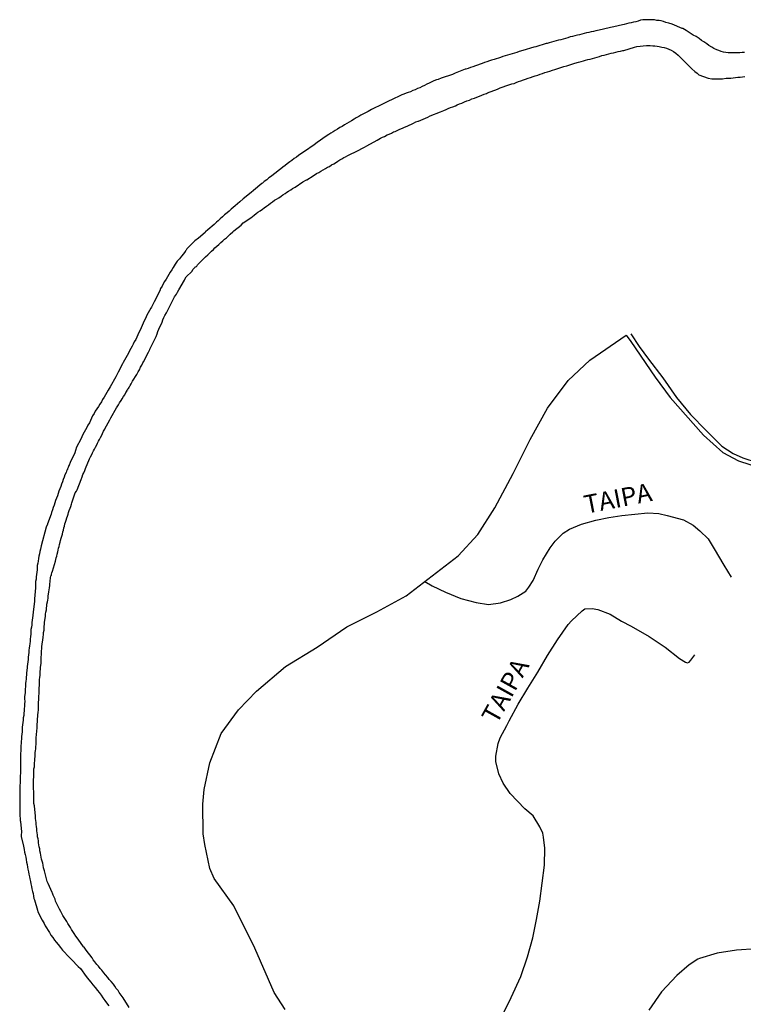
# Model space of a CAD drawing. Units: millimetres. Extents: x 185559 to 187969, y 1652115 to 1654889.
# Drawn here: x 185717 to 185816, y 1653587 to 1653721 of the extents above; entities that cross this region are included whole.
import ezdxf
from ezdxf.enums import TextEntityAlignment as Align

# ---------------------------------------------------------------- set-up
doc = ezdxf.new("R2010")
doc.units = ezdxf.units.MM
for name, color, linetype in [('V-BANHADO', 102, 'Continuous'), ('V-LOTE', 10, 'Continuous'), ('V-NOME_DOS_LOGRADOUROS', 7, 'Continuous'), ('V-REFERENCIA', 2, 'Continuous')]:
    doc.layers.add(name, color=color, linetype=linetype)

msp = doc.modelspace()

# ---------------------------------------------------------------- linework, layer by layer
at = {"layer": 'V-BANHADO'}
for points in [[(185753.38, 1653585.99), (185751.91, 1653588.3), (185749.26, 1653594.37), (185746.38, 1653600.15), (185743.69, 1653603.87), (185743.09, 1653605.23), (185742.41, 1653608.48), (185742.22, 1653609.94), (185742.14, 1653613.99), (185742.33, 1653616.01), (185743.09, 1653619.66), (185744.68, 1653623.62), (185747.03, 1653626.87), (185749.49, 1653629.43), (185753.46, 1653632.79), (185757.74, 1653635.41), (185761.83, 1653638.18), (185765.92, 1653640.22), (185769.89, 1653642.4), (185773.45, 1653645.13), (185777.01, 1653647.86), (185779.7, 1653650.81), (185782.01, 1653654.41), (185784.51, 1653659.09), (185786.82, 1653663.77), (185789.2, 1653668.04), (185792.04, 1653671.8), (185794.99, 1653674.55), (185799.95, 1653677.98), (185800.56, 1653677.14), (185803.89, 1653672.23), (185805.94, 1653669.48), (185810.48, 1653664.33), (185813.13, 1653661.96), (185815.25, 1653660.86), (185818.51, 1653659.78)], [(185817.68, 1653594.25), (185814.99, 1653594.06), (185812.36, 1653593.67), (185809.96, 1653592.95), (185809.72, 1653592.84), (185808.53, 1653592.06), (185806.83, 1653590.63), (185804.75, 1653588.38), (185803.05, 1653585.91)]]:
    msp.add_lwpolyline(points, dxfattribs=at)
at = {"layer": 'V-LOTE'}
for points in [[(185800.58, 1653678.15), (185801.7, 1653676.42), (185802.97, 1653674.7), (185804.92, 1653672.16), (185806.79, 1653669.47), (185808.72, 1653667.15), (185810.84, 1653664.96), (185812.98, 1653662.82), (185814.55, 1653661.82), (185815.88, 1653661.25), (185817.83, 1653660.62)], [(185772.44, 1653644.36), (185773.45, 1653643.78), (185775.26, 1653642.94), (185777.36, 1653642.07), (185779.48, 1653641.49), (185781.15, 1653641.26), (185782.78, 1653641.45), (185784.18, 1653641.9), (185785.13, 1653642.39), (185786.25, 1653643.04), (185786.64, 1653643.59), (185787.25, 1653644.51), (185787.93, 1653646.04), (185788.56, 1653647.34), (185789.58, 1653648.96), (185790.23, 1653649.9), (185791.35, 1653650.95), (185792.18, 1653651.5), (185793.85, 1653652.21), (185795.78, 1653652.73), (185797.58, 1653653.11), (185799.34, 1653653.39), (185801.12, 1653653.58), (185802.9, 1653653.74), (185804.4, 1653653.66), (185805.55, 1653653.38), (185807.76, 1653652.78), (185809.07, 1653652.06), (185810.01, 1653651.3), (185811.11, 1653650.19), (185811.96, 1653648.85), (185813.28, 1653646.59), (185814.25, 1653644.95)], [(185782.84, 1653584.74), (185784.22, 1653587.61), (185785.56, 1653590.48), (185786.49, 1653593.18), (185787.19, 1653595.76), (185787.7, 1653598.28), (185788.17, 1653600.78), (185788.49, 1653603.23), (185788.77, 1653605.66), (185788.83, 1653608), (185788.66, 1653609.48), (185788.55, 1653610.03), (185788.13, 1653610.92), (185787.24, 1653612.4), (185786.12, 1653613.35), (185784.09, 1653615.47), (185783.14, 1653616.87), (185782.56, 1653618.12), (185782.16, 1653619.82), (185782.14, 1653620.57), (185782.46, 1653622.27), (185782.73, 1653623.05), (185783.64, 1653624.73), (185783.96, 1653625.35), (185785.19, 1653627.63), (185786.51, 1653629.84), (185787.87, 1653632.01), (185789.18, 1653634.29), (185790.58, 1653636.43), (185792.02, 1653638.49), (185792.49, 1653638.99), (185793.91, 1653640.37), (185794.31, 1653640.65), (185795.29, 1653640.71), (185796.05, 1653640.55), (185797.77, 1653639.93), (185799.29, 1653638.97), (185800.61, 1653638.26), (185803.09, 1653636.86), (185805.27, 1653635.44), (185807.22, 1653633.85), (185808.01, 1653633.35), (185808.32, 1653633.29), (185808.54, 1653633.38), (185808.77, 1653633.64), (185809.3, 1653634.39)]]:
    msp.add_lwpolyline(points, dxfattribs=at)
at = {"layer": 'V-REFERENCIA'}
for points in [[(185816.08, 1653716.53), (185815.78, 1653716.53), (185815.44, 1653716.51), (185815.14, 1653716.51), (185814.8, 1653716.49), (185814.51, 1653716.49), (185814.17, 1653716.49), (185813.87, 1653716.49), (185813.53, 1653716.55), (185813.23, 1653716.61), (185812.89, 1653716.7), (185812.59, 1653716.8), (185812.29, 1653716.93), (185811.91, 1653717.1), (185811.61, 1653717.27), (185811.23, 1653717.51), (185810.93, 1653717.72), (185810.55, 1653717.98), (185810.23, 1653718.17), (185809.88, 1653718.44), (185809.5, 1653718.72), (185809.1, 1653718.91), (185809.08, 1653718.91), (185808.12, 1653719.55), (185807.65, 1653719.81), (185807.59, 1653719.83), (185806.21, 1653720.4), (185805.76, 1653720.55), (185805.35, 1653720.63), (185805.01, 1653720.76), (185804.72, 1653720.85), (185804.42, 1653720.89), (185804.12, 1653720.93), (185803.82, 1653720.98), (185803.48, 1653721), (185803.18, 1653721.02), (185802.84, 1653721.02), (185802.55, 1653721.02), (185802.2, 1653721), (185801.91, 1653720.94), (185801.57, 1653720.81), (185801.27, 1653720.74), (185800.93, 1653720.66), (185800.63, 1653720.59), (185800.29, 1653720.53), (185799.99, 1653720.44), (185799.65, 1653720.38), (185799.42, 1653720.32), (185798.25, 1653720.06), (185797.78, 1653719.95), (185797.63, 1653719.92), (185796.25, 1653719.61), (185795.78, 1653719.51), (185795.48, 1653719.42), (185795.18, 1653719.36), (185794.84, 1653719.27), (185794.54, 1653719.21), (185794.2, 1653719.12), (185793.9, 1653719.06), (185793.56, 1653718.97), (185793.27, 1653718.89), (185792.93, 1653718.8), (185792.63, 1653718.74), (185792.29, 1653718.66), (185791.99, 1653718.55), (185791.65, 1653718.46), (185791.35, 1653718.38), (185791.01, 1653718.29), (185790.71, 1653718.21), (185790.37, 1653718.12), (185790.07, 1653718.04), (185789.73, 1653717.95), (185789.44, 1653717.87), (185789.14, 1653717.78), (185789.03, 1653717.75), (185787.6, 1653717.34), (185787.33, 1653717.28), (185785.82, 1653716.8), (185785.35, 1653716.66), (185785.01, 1653716.55), (185784.71, 1653716.46), (185784.37, 1653716.36), (185784.07, 1653716.27), (185783.73, 1653716.17), (185783.43, 1653716.08), (185783.09, 1653715.98), (185782.8, 1653715.87), (185782.5, 1653715.78), (185782.2, 1653715.68), (185781.9, 1653715.59), (185781.56, 1653715.48), (185781.26, 1653715.4), (185780.92, 1653715.27), (185780.62, 1653715.17), (185780.28, 1653715.06), (185779.99, 1653714.95), (185779.65, 1653714.83), (185779.35, 1653714.72), (185779.01, 1653714.59), (185778.71, 1653714.51), (185778.37, 1653714.38), (185778.07, 1653714.27), (185777.96, 1653714.26), (185776.58, 1653713.74), (185776.22, 1653713.55), (185774.67, 1653713.04), (185774.26, 1653712.87), (185774.03, 1653712.8), (185773.69, 1653712.66), (185773.39, 1653712.53), (185773.05, 1653712.38), (185772.75, 1653712.23), (185772.41, 1653712.06), (185772.11, 1653711.91), (185771.77, 1653711.74), (185771.47, 1653711.63), (185771.13, 1653711.46), (185770.83, 1653711.36), (185770.49, 1653711.19), (185770.2, 1653711.08), (185769.9, 1653711), (185769.6, 1653710.87), (185769.3, 1653710.76), (185768.96, 1653710.59), (185768.66, 1653710.44), (185768.43, 1653710.34), (185767.05, 1653709.7), (185766.68, 1653709.51), (185765.17, 1653708.76), (185764.71, 1653708.5), (185764.36, 1653708.33), (185764.07, 1653708.16), (185763.73, 1653707.99), (185763.43, 1653707.82), (185763.09, 1653707.61), (185762.79, 1653707.44), (185762.45, 1653707.23), (185762.15, 1653707.06), (185761.81, 1653706.84), (185761.51, 1653706.67), (185761.17, 1653706.46), (185760.87, 1653706.29), (185760.53, 1653706.08), (185760.24, 1653705.91), (185759.94, 1653705.74), (185759.64, 1653705.52), (185759.34, 1653705.35), (185759, 1653705.14), (185758.98, 1653705.12), (185757.74, 1653704.25), (185757.34, 1653703.97), (185756.02, 1653703.06), (185755.55, 1653702.72), (185755.21, 1653702.48), (185754.92, 1653702.27), (185754.62, 1653702.08), (185754.32, 1653701.82), (185754.02, 1653701.61), (185753.68, 1653701.35), (185753.38, 1653701.14), (185753.06, 1653700.89), (185752.79, 1653700.69), (185752.45, 1653700.42), (185752.15, 1653700.18), (185751.81, 1653699.91), (185751.51, 1653699.69), (185751.17, 1653699.44), (185750.87, 1653699.18), (185750.55, 1653698.93), (185750.28, 1653698.71), (185750.23, 1653698.65), (185749.06, 1653697.74), (185748.76, 1653697.46), (185747.68, 1653696.57), (185747.21, 1653696.16), (185746.91, 1653695.91), (185746.57, 1653695.63), (185746.29, 1653695.39), (185746.02, 1653695.16), (185745.74, 1653694.91), (185745.47, 1653694.67), (185745.13, 1653694.4), (185744.85, 1653694.14), (185744.53, 1653693.86), (185744.27, 1653693.59), (185744.02, 1653693.39), (185743.72, 1653693.1), (185743.42, 1653692.86), (185743.1, 1653692.56), (185742.83, 1653692.37), (185742.53, 1653692.1), (185742.46, 1653692.01), (185741.55, 1653691.2), (185741.08, 1653690.84), (185740.8, 1653690.57), (185740.06, 1653689.86), (185739.97, 1653689.74), (185739.91, 1653689.65), (185739.89, 1653689.59), (185739.84, 1653689.54), (185739.8, 1653689.48), (185739.78, 1653689.44), (185739.74, 1653689.4), (185739.5, 1653689.1), (185739.25, 1653688.78), (185738.97, 1653688.39), (185738.67, 1653688.06), (185738.4, 1653687.65), (185738.12, 1653687.23), (185737.91, 1653686.89), (185737.71, 1653686.59), (185737.52, 1653686.25), (185737.33, 1653685.95), (185737.14, 1653685.61), (185736.93, 1653685.31), (185736.76, 1653684.97), (185736.61, 1653684.67), (185736.4, 1653684.33), (185736.27, 1653684.05), (185735.5, 1653682.54), (185735.27, 1653682.08), (185735.14, 1653681.78), (185735.08, 1653681.67), (185734.52, 1653680.73), (185734.31, 1653680.25), (185734.16, 1653679.95), (185734.01, 1653679.61), (185733.86, 1653679.31), (185733.74, 1653678.97), (185733.59, 1653678.67), (185733.4, 1653678.33), (185733.29, 1653678.03), (185733.14, 1653677.69), (185732.99, 1653677.39), (185732.8, 1653677.05), (185732.65, 1653676.76), (185732.5, 1653676.46), (185732.35, 1653676.16), (185732.16, 1653675.86), (185731.99, 1653675.52), (185731.84, 1653675.22), (185731.63, 1653674.88), (185731.48, 1653674.59), (185731.27, 1653674.24), (185731.18, 1653674.05), (185730.59, 1653672.95), (185730.37, 1653672.5), (185730.27, 1653672.31), (185729.5, 1653670.94), (185729.22, 1653670.46), (185729.07, 1653670.16), (185728.88, 1653669.86), (185728.69, 1653669.52), (185728.48, 1653669.22), (185728.31, 1653668.88), (185728.12, 1653668.58), (185727.9, 1653668.24), (185727.69, 1653667.95), (185727.48, 1653667.6), (185727.31, 1653667.31), (185727.1, 1653666.97), (185726.97, 1653666.67), (185726.82, 1653666.33), (185726.67, 1653666.03), (185726.46, 1653665.69), (185726.31, 1653665.39), (185726.14, 1653665.05), (185725.97, 1653664.75), (185725.8, 1653664.41), (185725.65, 1653664.11), (185725.5, 1653663.79), (185724.93, 1653662.71), (185724.77, 1653662.24), (185724.69, 1653661.92), (185724.05, 1653660.62), (185723.92, 1653660.26), (185723.9, 1653660.22), (185723.84, 1653660.16), (185723.82, 1653660.05), (185723.78, 1653659.92), (185723.71, 1653659.86), (185723.69, 1653659.75), (185723.67, 1653659.66), (185723.58, 1653659.56), (185723.61, 1653659.51), (185723.54, 1653659.43), (185723.5, 1653659.26), (185723.33, 1653658.92), (185723.22, 1653658.62), (185723.11, 1653658.28), (185723.01, 1653657.99), (185722.86, 1653657.64), (185722.77, 1653657.35), (185722.65, 1653657.01), (185722.52, 1653656.71), (185722.41, 1653656.37), (185722.31, 1653656.07), (185722.18, 1653655.73), (185722.05, 1653655.43), (185721.97, 1653655.09), (185721.88, 1653654.79), (185721.73, 1653654.45), (185721.63, 1653654.15), (185721.52, 1653653.81), (185721.46, 1653653.54), (185720.97, 1653652.24), (185720.96, 1653652.2), (185720.76, 1653651.79), (185720.07, 1653649.26), (185719.99, 1653648.79), (185719.9, 1653648.45), (185719.86, 1653648.15), (185719.77, 1653647.81), (185719.75, 1653647.51), (185719.67, 1653647.17), (185719.62, 1653646.88), (185719.56, 1653646.58), (185719.54, 1653646.28), (185719.54, 1653645.98), (185719.5, 1653645.64), (185719.45, 1653645.34), (185719.41, 1653645), (185719.39, 1653644.7), (185719.33, 1653644.36), (185719.33, 1653644.07), (185719.31, 1653643.73), (185719.33, 1653643.49), (185719.18, 1653642.02), (185719.16, 1653641.66), (185718.99, 1653640.24), (185718.94, 1653639.72), (185718.92, 1653639.43), (185718.88, 1653639.09), (185718.82, 1653638.79), (185718.8, 1653638.45), (185718.77, 1653638.15), (185718.69, 1653637.81), (185718.67, 1653637.51), (185718.67, 1653637.17), (185718.65, 1653636.87), (185718.6, 1653636.53), (185718.58, 1653636.23), (185718.54, 1653635.89), (185718.48, 1653635.6), (185718.46, 1653635.3), (185718.43, 1653635), (185718.43, 1653634.7), (185718.35, 1653634.36), (185718.33, 1653634.06), (185718.31, 1653633.72), (185718.26, 1653633.43), (185718.22, 1653633.08), (185718.18, 1653632.79), (185718.16, 1653632.45), (185718.14, 1653632.38), (185718.05, 1653631.17), (185717.99, 1653630.66), (185717.97, 1653630.55), (185717.92, 1653629.21), (185717.84, 1653628.7), (185717.84, 1653628.36), (185717.86, 1653628.02), (185717.84, 1653627.68), (185717.84, 1653627.34), (185717.79, 1653627.04), (185717.75, 1653626.74), (185717.73, 1653626.4), (185717.71, 1653626.1), (185717.65, 1653625.76), (185717.62, 1653625.47), (185717.58, 1653625.13), (185717.56, 1653624.83), (185717.5, 1653624.49), (185717.5, 1653624.19), (185717.48, 1653623.85), (185717.45, 1653623.55), (185717.41, 1653623.21), (185717.39, 1653622.91), (185717.37, 1653622.57), (185717.37, 1653622.27), (185717.33, 1653621.98), (185717.33, 1653621.91), (185717.29, 1653620.27), (185717.29, 1653619.8), (185717.29, 1653619.57), (185717.26, 1653618.27), (185717.24, 1653617.8), (185717.24, 1653617.51), (185717.24, 1653617.21), (185717.24, 1653616.87), (185717.2, 1653616.57), (185717.18, 1653616.27), (185717.16, 1653615.93), (185717.16, 1653615.63), (185717.16, 1653615.34), (185717.16, 1653615.04), (185717.16, 1653614.7), (185717.16, 1653614.4), (185717.16, 1653614.06), (185717.16, 1653613.76), (185717.16, 1653613.42), (185717.16, 1653613.08), (185717.18, 1653612.74), (185717.18, 1653612.4), (185717.22, 1653612.06), (185717.24, 1653611.76), (185717.25, 1653611.65), (185717.39, 1653610.23), (185717.37, 1653609.76), (185717.37, 1653609.57), (185717.69, 1653608.27), (185717.77, 1653607.8), (185717.82, 1653607.46), (185717.9, 1653607.12), (185717.99, 1653606.78), (185718.05, 1653606.44), (185718.11, 1653606.1), (185718.18, 1653605.76), (185718.22, 1653605.42), (185718.28, 1653605.12), (185718.35, 1653604.78), (185718.43, 1653604.44), (185718.5, 1653604.1), (185718.56, 1653603.8), (185718.63, 1653603.46), (185718.69, 1653603.12), (185718.75, 1653602.78), (185718.82, 1653602.44), (185718.92, 1653602.1), (185718.99, 1653601.8), (185719.05, 1653601.46), (185719.11, 1653601.12), (185719.16, 1653600.97), (185719.58, 1653599.54), (185719.63, 1653599.31), (185720.22, 1653598.18), (185720.48, 1653597.71), (185720.65, 1653597.42), (185720.82, 1653597.12), (185721.03, 1653596.78), (185721.22, 1653596.48), (185721.41, 1653596.14), (185721.67, 1653595.8), (185721.9, 1653595.46), (185722.16, 1653595.16), (185722.39, 1653594.84), (185722.71, 1653594.44), (185722.99, 1653594.1), (185723.26, 1653593.82), (185723.69, 1653593.37), (185723.97, 1653593.09), (185724.25, 1653592.8), (185725.14, 1653591.84), (185725.44, 1653591.56), (185726.22, 1653590.5), (185726.59, 1653590.05), (185726.86, 1653589.73), (185727.16, 1653589.33), (185727.48, 1653589.01), (185727.78, 1653588.6), (185728.03, 1653588.3), (185728.29, 1653587.92), (185728.52, 1653587.6), (185728.8, 1653587.2), (185729.03, 1653586.88), (185729.31, 1653586.48)], [(185732.12, 1653586.24), (185731.29, 1653587.56), (185730.99, 1653587.94), (185730.76, 1653588.31), (185730.59, 1653588.56), (185730.35, 1653588.84), (185730.16, 1653589.16), (185729.95, 1653589.43), (185729.63, 1653589.8), (185729.39, 1653590.09), (185729.18, 1653590.37), (185728.88, 1653590.73), (185728.63, 1653590.99), (185728.35, 1653591.33), (185728.14, 1653591.58), (185727.9, 1653591.88), (185727.67, 1653592.14), (185727.41, 1653592.48), (185727.18, 1653592.78), (185727.05, 1653593.03), (185727.04, 1653593.05), (185726.22, 1653594.09), (185725.95, 1653594.48), (185725.86, 1653594.54), (185725.14, 1653595.58), (185724.84, 1653595.99), (185724.58, 1653596.35), (185724.43, 1653596.61), (185724.22, 1653596.91), (185724.09, 1653597.16), (185723.92, 1653597.46), (185723.75, 1653597.71), (185723.58, 1653597.97), (185723.41, 1653598.27), (185723.24, 1653598.52), (185723.05, 1653598.82), (185722.92, 1653599.08), (185722.77, 1653599.37), (185722.58, 1653599.67), (185722.46, 1653599.93), (185722.31, 1653600.23), (185722.18, 1653600.48), (185722.05, 1653600.78), (185721.99, 1653601.03), (185721.88, 1653601.29), (185721.75, 1653601.59), (185721.63, 1653601.84), (185721.59, 1653601.95), (185721.07, 1653603.16), (185720.93, 1653603.46), (185720.56, 1653604.91), (185720.43, 1653605.31), (185720.35, 1653605.67), (185720.31, 1653605.93), (185720.22, 1653606.23), (185720.16, 1653606.48), (185720.09, 1653606.78), (185720.05, 1653607.04), (185719.99, 1653607.33), (185719.92, 1653607.63), (185719.9, 1653607.89), (185719.84, 1653608.18), (185719.79, 1653608.44), (185719.73, 1653608.74), (185719.71, 1653608.99), (185719.67, 1653609.25), (185719.6, 1653609.55), (185719.58, 1653609.8), (185719.54, 1653610.1), (185719.52, 1653610.36), (185719.48, 1653610.65), (185719.45, 1653610.95), (185719.41, 1653611.21), (185719.41, 1653611.5), (185719.37, 1653611.76), (185719.33, 1653612.06), (185719.31, 1653612.31), (185719.33, 1653612.38), (185719.16, 1653613.76), (185719.08, 1653614.08), (185719.09, 1653615.38), (185719.07, 1653615.76), (185719.05, 1653616.06), (185719.03, 1653616.31), (185719.03, 1653616.57), (185719.03, 1653616.87), (185719.03, 1653617.12), (185719.05, 1653617.38), (185719.07, 1653617.68), (185719.07, 1653617.93), (185719.11, 1653618.23), (185719.11, 1653618.53), (185719.11, 1653618.83), (185719.16, 1653619.08), (185719.16, 1653619.34), (185719.2, 1653619.63), (185719.22, 1653619.93), (185719.24, 1653620.19), (185719.26, 1653620.49), (185719.28, 1653620.74), (185719.28, 1653621.04), (185719.33, 1653621.29), (185719.37, 1653621.55), (185719.37, 1653621.85), (185719.41, 1653622.15), (185719.41, 1653622.44), (185719.43, 1653622.7), (185719.43, 1653623), (185719.42, 1653623.06), (185719.54, 1653624.4), (185719.54, 1653624.72), (185719.62, 1653626.15), (185719.67, 1653626.57), (185719.71, 1653626.83), (185719.71, 1653627.13), (185719.75, 1653627.38), (185719.75, 1653627.68), (185719.75, 1653627.93), (185719.77, 1653628.23), (185719.77, 1653628.53), (185719.77, 1653628.79), (185719.82, 1653629.04), (185719.84, 1653629.3), (185719.84, 1653629.59), (185719.84, 1653629.89), (185719.86, 1653630.19), (185719.88, 1653630.49), (185719.88, 1653630.74), (185719.88, 1653631), (185719.9, 1653631.3), (185719.94, 1653631.6), (185719.97, 1653631.85), (185719.97, 1653632.11), (185720.01, 1653632.4), (185720.01, 1653632.66), (185720.03, 1653632.96), (185720.09, 1653633.21), (185720.09, 1653633.47), (185720.1, 1653633.66), (185720.16, 1653634.83), (185720.2, 1653635.26), (185720.18, 1653635.53), (185720.37, 1653636.75), (185720.43, 1653637.17), (185720.43, 1653637.43), (185720.48, 1653637.72), (185720.48, 1653637.98), (185720.5, 1653638.28), (185720.56, 1653638.53), (185720.56, 1653638.79), (185720.6, 1653639.09), (185720.63, 1653639.34), (185720.69, 1653639.64), (185720.69, 1653639.9), (185720.73, 1653640.19), (185720.8, 1653640.49), (185720.82, 1653640.75), (185720.86, 1653641.04), (185720.88, 1653641.3), (185720.94, 1653641.6), (185720.99, 1653641.85), (185721.03, 1653642.11), (185721.07, 1653642.41), (185721.11, 1653642.66), (185721.14, 1653642.96), (185721.2, 1653643.22), (185721.24, 1653643.51), (185721.26, 1653643.81), (185721.29, 1653643.96), (185721.37, 1653644.88), (185721.43, 1653645.17), (185721.5, 1653645.23), (185721.52, 1653645.26), (185721.52, 1653645.36), (185721.56, 1653645.56), (185721.63, 1653645.79), (185722.03, 1653647.17), (185722.14, 1653647.6), (185722.22, 1653647.85), (185722.29, 1653648.11), (185722.35, 1653648.41), (185722.41, 1653648.66), (185722.48, 1653648.92), (185722.54, 1653649.17), (185722.6, 1653649.43), (185722.69, 1653649.73), (185722.75, 1653649.98), (185722.84, 1653650.28), (185722.92, 1653650.54), (185722.99, 1653650.83), (185723.07, 1653651.13), (185723.14, 1653651.39), (185723.2, 1653651.69), (185723.29, 1653651.94), (185723.33, 1653652.24), (185723.41, 1653652.49), (185723.5, 1653652.75), (185723.58, 1653653.05), (185723.69, 1653653.3), (185723.78, 1653653.56), (185723.84, 1653653.81), (185723.92, 1653654.07), (185724.05, 1653654.37), (185724.12, 1653654.62), (185724.22, 1653654.92), (185724.27, 1653655.11), (185724.75, 1653656.45), (185724.9, 1653656.69), (185724.99, 1653656.86), (185725.56, 1653658.28), (185725.69, 1653658.67), (185725.8, 1653658.96), (185725.92, 1653659.22), (185726.05, 1653659.52), (185726.14, 1653659.77), (185726.22, 1653660.03), (185726.35, 1653660.33), (185726.48, 1653660.58), (185726.61, 1653660.88), (185726.71, 1653661.13), (185726.84, 1653661.39), (185726.99, 1653661.69), (185727.12, 1653661.94), (185727.24, 1653662.2), (185727.37, 1653662.45), (185727.5, 1653662.71), (185727.67, 1653663.01), (185727.8, 1653663.26), (185727.92, 1653663.52), (185728.05, 1653663.77), (185728.2, 1653664.03), (185728.37, 1653664.33), (185728.48, 1653664.58), (185728.61, 1653664.88), (185728.76, 1653665.14), (185728.78, 1653665.2), (185729.46, 1653666.41), (185729.59, 1653666.69), (185730.39, 1653668.05), (185730.63, 1653668.46), (185730.8, 1653668.75), (185731.01, 1653669.05), (185731.16, 1653669.31), (185731.35, 1653669.61), (185731.5, 1653669.86), (185731.67, 1653670.16), (185731.82, 1653670.41), (185731.8, 1653670.48), (185731.93, 1653670.56), (185731.93, 1653670.67), (185732.06, 1653670.75), (185732.06, 1653670.86), (185732.16, 1653670.92), (185732.2, 1653671.05), (185732.27, 1653671.14), (185732.29, 1653671.2), (185732.37, 1653671.35), (185732.54, 1653671.69), (185732.76, 1653671.99), (185732.97, 1653672.33), (185733.14, 1653672.63), (185733.31, 1653672.97), (185733.5, 1653673.27), (185733.67, 1653673.61), (185733.84, 1653673.9), (185733.97, 1653674.2), (185734.04, 1653674.35), (185734.74, 1653675.65), (185734.93, 1653676.01), (185734.91, 1653676.07), (185735.54, 1653677.35), (185735.78, 1653677.82), (185735.91, 1653678.16), (185736.03, 1653678.46), (185736.16, 1653678.8), (185736.29, 1653679.1), (185736.46, 1653679.44), (185736.59, 1653679.74), (185736.72, 1653680.08), (185736.84, 1653680.37), (185736.99, 1653680.67), (185737.18, 1653681.01), (185737.33, 1653681.31), (185737.52, 1653681.65), (185737.67, 1653681.95), (185737.84, 1653682.29), (185737.99, 1653682.59), (185738.16, 1653682.93), (185738.31, 1653683.23), (185738.55, 1653683.57), (185738.69, 1653683.86), (185738.87, 1653684.18), (185739.65, 1653685.48), (185739.67, 1653685.52), (185739.89, 1653685.93), (185740.66, 1653686.67), (185740.82, 1653686.97), (185741.06, 1653687.22), (185741.12, 1653687.24), (185741.12, 1653687.31), (185741.27, 1653687.33), (185741.33, 1653687.41), (185741.38, 1653687.5), (185741.44, 1653687.56), (185741.48, 1653687.63), (185741.5, 1653687.65), (185741.82, 1653687.97), (185742.18, 1653688.33), (185742.53, 1653688.65), (185742.83, 1653688.95), (185743.06, 1653689.18), (185743.34, 1653689.44), (185743.59, 1653689.67), (185743.81, 1653689.88), (185744.08, 1653690.14), (185744.36, 1653690.37), (185744.61, 1653690.61), (185744.87, 1653690.84), (185745.1, 1653691.06), (185745.38, 1653691.27), (185745.61, 1653691.48), (185745.87, 1653691.76), (185746.27, 1653692.1), (185746.38, 1653692.21), (185747.4, 1653693.01), (185747.68, 1653693.29), (185748.72, 1653694.01), (185749.17, 1653694.33), (185749.44, 1653694.59), (185749.68, 1653694.76), (185749.98, 1653694.95), (185750.28, 1653695.16), (185750.55, 1653695.35), (185750.83, 1653695.57), (185751.1, 1653695.76), (185751.4, 1653695.99), (185751.68, 1653696.16), (185751.95, 1653696.38), (185752.23, 1653696.54), (185752.51, 1653696.74), (185752.83, 1653696.93), (185753.08, 1653697.12), (185753.38, 1653697.31), (185753.61, 1653697.48), (185753.85, 1653697.61), (185754.15, 1653697.8), (185754.4, 1653697.99), (185754.77, 1653698.19), (185755.81, 1653698.88), (185756.32, 1653699.16), (185756.34, 1653699.16), (185757.21, 1653699.74), (185757.68, 1653700.03), (185757.98, 1653700.18), (185758.28, 1653700.37), (185758.6, 1653700.54), (185758.92, 1653700.74), (185759.17, 1653700.89), (185759.43, 1653701.01), (185759.7, 1653701.21), (185760.02, 1653701.35), (185760.28, 1653701.5), (185760.58, 1653701.72), (185760.87, 1653701.89), (185761.13, 1653702.03), (185761.4, 1653702.21), (185761.64, 1653702.29), (185761.94, 1653702.48), (185762.24, 1653702.63), (185762.51, 1653702.78), (185762.79, 1653702.91), (185763.07, 1653703.04), (185764.24, 1653703.65), (185764.56, 1653703.8), (185765.94, 1653704.59), (185766.41, 1653704.84), (185766.7, 1653704.99), (185766.96, 1653705.1), (185767.3, 1653705.29), (185767.58, 1653705.42), (185767.9, 1653705.55), (185768.17, 1653705.7), (185768.41, 1653705.78), (185768.75, 1653705.95), (185769.05, 1653706.08), (185769.39, 1653706.23), (185769.69, 1653706.36), (185770.03, 1653706.5), (185770.32, 1653706.65), (185770.62, 1653706.78), (185770.92, 1653706.91), (185771.24, 1653707.08), (185771.56, 1653707.17), (185771.58, 1653707.19), (185772.88, 1653707.74), (185773.2, 1653707.89), (185774.58, 1653708.46), (185775.03, 1653708.65), (185775.35, 1653708.78), (185775.64, 1653708.89), (185775.98, 1653709.04), (185776.28, 1653709.14), (185776.62, 1653709.29), (185776.88, 1653709.42), (185777.18, 1653709.55), (185777.52, 1653709.65), (185777.86, 1653709.8), (185778.2, 1653709.95), (185778.54, 1653710.06), (185778.88, 1653710.21), (185779.22, 1653710.33), (185779.56, 1653710.46), (185779.9, 1653710.59), (185780.22, 1653710.72), (185780.54, 1653710.85), (185780.88, 1653710.97), (185781.03, 1653711.02), (185782.37, 1653711.53), (185782.73, 1653711.72), (185783.94, 1653712.12), (185784.34, 1653712.27), (185784.63, 1653712.33), (185784.92, 1653712.46), (185785.26, 1653712.57), (185785.56, 1653712.68), (185785.9, 1653712.8), (185786.2, 1653712.91), (185786.54, 1653713.02), (185786.88, 1653713.14), (185787.22, 1653713.25), (185787.52, 1653713.36), (185787.86, 1653713.46), (185788.18, 1653713.57), (185788.5, 1653713.7), (185788.84, 1653713.8), (185789.18, 1653713.91), (185789.52, 1653714.02), (185789.86, 1653714.12), (185790.2, 1653714.23), (185790.22, 1653714.23), (185791.44, 1653714.63), (185791.84, 1653714.72), (185792.93, 1653715.08), (185793.44, 1653715.23), (185793.78, 1653715.32), (185794.09, 1653715.42), (185794.37, 1653715.48), (185794.71, 1653715.59), (185795.01, 1653715.65), (185795.35, 1653715.74), (185795.65, 1653715.83), (185795.99, 1653715.93), (185796.29, 1653716), (185796.63, 1653716.12), (185796.93, 1653716.19), (185797.27, 1653716.29), (185797.57, 1653716.34), (185797.91, 1653716.46), (185798.2, 1653716.51), (185798.54, 1653716.59), (185798.84, 1653716.66), (185799.18, 1653716.74), (185799.48, 1653716.8), (185799.63, 1653716.83), (185801.05, 1653717.29), (185801.37, 1653717.36), (185802.72, 1653717.51), (185803.23, 1653717.49), (185803.57, 1653717.47), (185803.86, 1653717.44), (185804.16, 1653717.4), (185804.46, 1653717.36), (185804.8, 1653717.27), (185805.1, 1653717.21), (185805.44, 1653717.12), (185805.74, 1653717), (185806.08, 1653716.85), (185806.38, 1653716.66), (185806.72, 1653716.44), (185807.01, 1653716.17), (185807.29, 1653715.93), (185807.61, 1653715.61), (185807.99, 1653715.23), (185808.22, 1653714.98), (185808.63, 1653714.6), (185808.88, 1653714.32), (185809.31, 1653713.96), (185809.61, 1653713.74), (185809.84, 1653713.51), (185811.14, 1653713.04), (185811.61, 1653712.95), (185811.63, 1653712.94), (185813.1, 1653712.97), (185813.57, 1653713.02), (185813.91, 1653713.04), (185814.21, 1653713.06), (185814.55, 1653713.1), (185814.85, 1653713.12), (185815.19, 1653713.17), (185815.48, 1653713.19), (185815.83, 1653713.23), (185816.12, 1653713.27)], [(185800.58, 1653678.15), (185801.7, 1653676.42), (185802.97, 1653674.7), (185804.92, 1653672.16), (185806.79, 1653669.47), (185808.72, 1653667.15), (185810.84, 1653664.96), (185812.98, 1653662.82), (185814.55, 1653661.82), (185815.88, 1653661.25), (185817.83, 1653660.62)], [(185772.44, 1653644.36), (185773.45, 1653643.78), (185775.26, 1653642.94), (185777.36, 1653642.07), (185779.48, 1653641.49), (185781.15, 1653641.26), (185782.78, 1653641.45), (185784.18, 1653641.9), (185785.13, 1653642.39), (185786.25, 1653643.04), (185786.64, 1653643.59), (185787.25, 1653644.51), (185787.93, 1653646.04), (185788.56, 1653647.34), (185789.58, 1653648.96), (185790.23, 1653649.9), (185791.35, 1653650.95), (185792.18, 1653651.5), (185793.85, 1653652.21), (185795.78, 1653652.73), (185797.58, 1653653.11), (185799.34, 1653653.39), (185801.12, 1653653.58), (185802.9, 1653653.74), (185804.4, 1653653.66), (185805.55, 1653653.38), (185807.76, 1653652.78), (185809.07, 1653652.06), (185810.01, 1653651.3), (185811.11, 1653650.19), (185811.96, 1653648.85), (185813.28, 1653646.59), (185814.25, 1653644.95)], [(185782.84, 1653584.74), (185784.22, 1653587.61), (185785.56, 1653590.48), (185786.49, 1653593.18), (185787.19, 1653595.76), (185787.7, 1653598.28), (185788.17, 1653600.78), (185788.49, 1653603.23), (185788.77, 1653605.66), (185788.83, 1653608), (185788.66, 1653609.48), (185788.55, 1653610.03), (185788.13, 1653610.92), (185787.24, 1653612.4), (185786.12, 1653613.35), (185784.09, 1653615.47), (185783.14, 1653616.87), (185782.56, 1653618.12), (185782.16, 1653619.82), (185782.14, 1653620.57), (185782.46, 1653622.27), (185782.73, 1653623.05), (185783.64, 1653624.73), (185783.96, 1653625.35), (185785.19, 1653627.63), (185786.51, 1653629.84), (185787.87, 1653632.01), (185789.18, 1653634.29), (185790.58, 1653636.43), (185792.02, 1653638.49), (185792.49, 1653638.99), (185793.91, 1653640.37), (185794.31, 1653640.65), (185795.29, 1653640.71), (185796.05, 1653640.55), (185797.77, 1653639.93), (185799.29, 1653638.97), (185800.61, 1653638.26), (185803.09, 1653636.86), (185805.27, 1653635.44), (185807.22, 1653633.85), (185808.01, 1653633.35), (185808.32, 1653633.29), (185808.54, 1653633.38), (185808.77, 1653633.64), (185809.3, 1653634.39)]]:
    msp.add_lwpolyline(points, dxfattribs=at)

# ---------------------------------------------------------------- texts
at = {"layer": 'V-NOME_DOS_LOGRADOUROS'}
for rotation, p in [(11, (185794.59, 1653652.84)), (61, (185782.95, 1653624.4))]:
    msp.add_text('TAIPA', height=2.5, rotation=rotation, dxfattribs=at).set_placement(p, align=Align.BOTTOM_LEFT)

doc.saveas('drawing.dxf')
